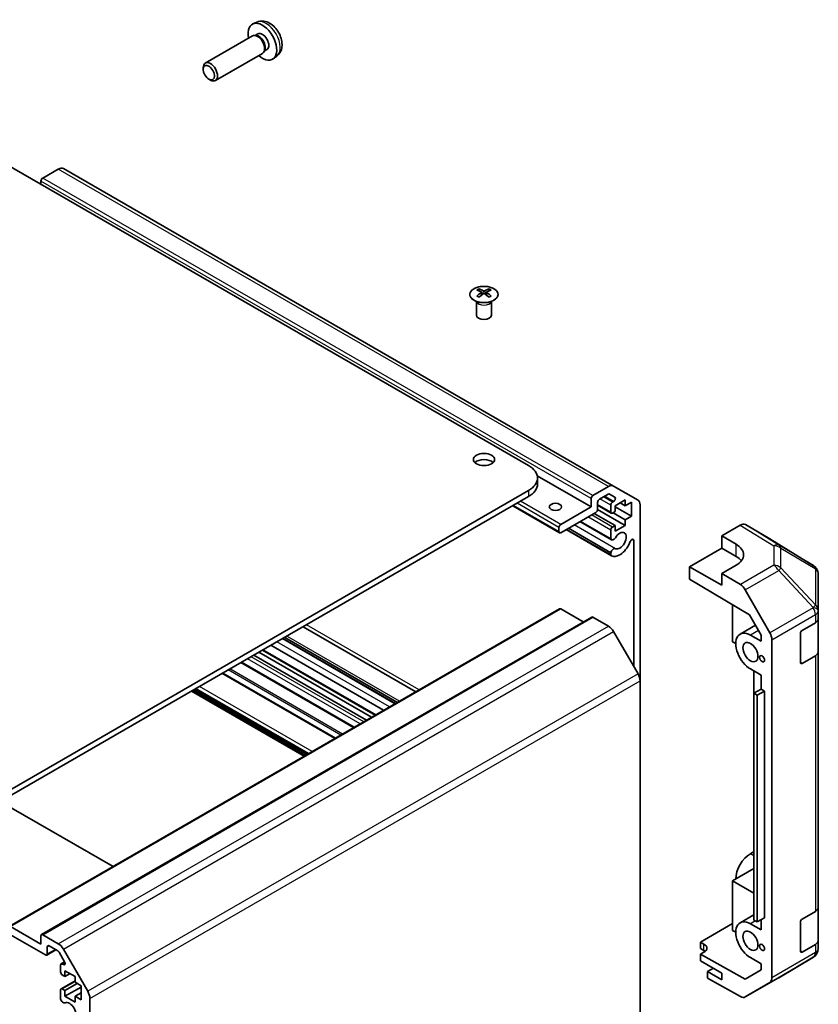
# Model space of a CAD drawing. Units: millimetres. Extents: x 0 to 9444, y -17 to 1405.
# Drawn here: x 1254 to 1412, y 527 to 722 of the extents above; entities that cross this region are included whole.
import ezdxf

# ---------------------------------------------------------------- set-up
doc = ezdxf.new("R2010")
doc.units = ezdxf.units.MM
doc.header["$LTSCALE"] = 4
doc.layers.add('Visible (ISO)', color=7, linetype='Continuous', lineweight=35)
doc.layers.add('Visible Narrow (ISO)', color=7, linetype='Continuous', lineweight=25)

msp = doc.modelspace()

# ---------------------------------------------------------------- linework, layer by layer
at = {"layer": 'Visible (ISO)'}
for p, q in [((1300.9983, 721.2987), (1300.2061, 720.9482)), ((1300.0886, 718.5798), (1290.776, 713.2031)), ((1300.873, 718.6514), (1300.5068, 718.672)), ((1301.1859, 718.9653), (1300.6627, 718.6632)), ((1302.5429, 715.7591), (1302.3776, 715.4317)), ((1302.9712, 715.8732), (1302.448, 715.5711)), ((1302.0886, 715.1157), (1292.776, 709.739)), ((1304.8981, 714.544), (1304.1985, 714.0332)), ((1290.3618, 711.9365), (1290.3618, 712.2876)), ((1291.472, 710.0136), (1291.776, 709.8381)), ((1354.758, 633.4834), (1241.9745, 698.599)), ((1261.6827, 692.2187), (1258.5915, 690.434)), ((1371.5771, 629.4476), (1262.6827, 692.3178)), ((1258.2379, 689.8217), (1258.2379, 689.2093)), ((1344.8939, 668.4699), (1344.8939, 668.0931)), ((1345.4132, 667.8104), (1345.4715, 667.2667)), ((1345.6021, 667.3572), (1345.4526, 667.4435)), ((1346.3858, 667.4435), (1346.2363, 667.3572)), ((1346.4252, 667.8104), (1346.3668, 667.2667)), ((1346.9445, 668.4699), (1346.9445, 668.0931)), ((1344.4735, 665.9118), (1344.4187, 666.019)), ((1344.4191, 666.0182), (1344.4191, 663.2855)), ((1347.3648, 665.9118), (1347.4196, 666.019)), ((1347.4192, 666.0182), (1347.4192, 663.2855)), ((1367.1324, 625.3184), (1356.4662, 631.4766)), ((1356.5154, 629.8092), (1356.5154, 631.0339)), ((1241.9745, 563.4688), (1354.758, 628.5844)), ((1367.4859, 627.5638), (1370.5771, 629.3485)), ((1370.4892, 627.8281), (1368.7587, 626.829)), ((1371.8353, 627.22), (1370.7392, 627.8528)), ((1371.5771, 629.4476), (1376.4055, 626.6599)), ((1354.758, 627.3597), (1241.9745, 562.2441)), ((1367.1324, 625.3184), (1367.1324, 626.9514)), ((1368.4052, 626.2166), (1368.4052, 624.8285)), ((1371.375, 626.2574), (1371.5853, 626.3788)), ((1373.8853, 626.6861), (1371.9054, 625.543)), ((1373.8853, 625.543), (1372.8953, 626.1145)), ((1373.8853, 625.543), (1373.8853, 626.6861)), ((1375.0873, 626.237), (1373.8853, 625.543)), ((1375.0873, 623.4609), (1375.0873, 626.237)), ((1360.872, 620.1906), (1351.6064, 625.5401)), ((1361.122, 621.8483), (1367.1324, 625.3184)), ((1368.0516, 624.2162), (1361.122, 620.2153)), ((1371.9054, 621.6238), (1367.7334, 624.0325)), ((1373.8853, 621.6238), (1368.4036, 624.7886)), ((1371.125, 624.0689), (1368.4052, 625.6392)), ((1371.0215, 624.2978), (1371.0215, 625.645)), ((1371.9054, 624.3999), (1371.375, 624.0937)), ((1373.8853, 622.7669), (1371.4811, 624.1549)), ((1371.9054, 625.543), (1371.9054, 624.3999)), ((1375.0873, 623.4609), (1371.9054, 625.298)), ((1376.8197, 625.7443), (1376.8197, 590.8799)), ((1371.1572, 618.7946), (1364.9092, 622.4019)), ((1371.0215, 618.9683), (1364.9917, 622.4495)), ((1373.8853, 622.7669), (1375.0873, 623.4609)), ((1373.8853, 621.6238), (1373.8853, 622.7669)), ((1360.7684, 620.4195), (1360.7684, 621.236)), ((1371.1571, 615.6433), (1362.18, 620.8262)), ((1371.0214, 615.8169), (1362.2626, 620.8739)), ((1371.0215, 616.2368), (1362.6262, 621.0838)), ((1371.0215, 618.9683), (1371.0215, 620.7052)), ((1371.375, 621.3176), (1371.9054, 621.6238)), ((1371.9054, 620.4807), (1373.8853, 621.6238)), ((1371.9054, 621.6238), (1371.9054, 620.4807)), ((1392.9902, 619.603), (1396.6463, 621.7138)), ((1402.4756, 619.0246), (1397.6462, 621.8129)), ((1375.547, 593.7608), (1375.547, 618.656)), ((1392.9902, 617.1535), (1392.9902, 619.603)), ((1392.9902, 619.603), (1395.8187, 617.913)), ((1411.1177, 613.6809), (1402.4929, 619.0142)), ((1371.0214, 615.8169), (1371.0215, 616.2368)), ((1386.6263, 613.4792), (1392.9902, 617.1535)), ((1392.9902, 617.1535), (1395.8187, 615.5205)), ((1386.6263, 611.029), (1386.6263, 613.4792)), ((1392.9902, 609.805), (1386.6263, 613.4792)), ((1395.8187, 613.7592), (1392.9902, 612.1262)), ((1411.723, 613.0998), (1411.7066, 613.1233)), ((1386.6263, 611.029), (1398.4503, 603.9641)), ((1396.6553, 609.9364), (1392.9902, 612.1262)), ((1392.9902, 612.1262), (1392.9902, 609.805)), ((1412.0821, 604.8075), (1412.0821, 611.9564)), ((1397.6393, 608.8801), (1402.4842, 600.3899)), ((1251.9775, 542.2647), (1360.872, 605.1349)), ((1365.5717, 602.5411), (1361.122, 605.1101)), ((1395.1116, 605.959), (1395.1116, 598.619)), ((1412.0821, 604.7967), (1412.0821, 604.8075)), ((1412.0821, 603.1798), (1412.0821, 604.7967)), ((1258.3415, 540.6317), (1367.2359, 603.5019)), ((1370.5771, 601.6925), (1367.4859, 603.4772)), ((1398.4503, 603.9641), (1400.7684, 599.9019)), ((1412.0821, 603.1798), (1412.0821, 596.6478)), ((1332.4144, 588.7049), (1310.1102, 601.5823)), ((1376.4055, 592.2737), (1371.5771, 600.6368)), ((1399.6374, 601.8838), (1396.5971, 600.1285)), ((1408.9001, 600.8644), (1411.4963, 602.3633)), ((1328.3468, 586.3565), (1306.0426, 599.2338)), ((1328.4293, 586.4041), (1306.1251, 599.2815)), ((1328.7928, 586.614), (1306.4886, 599.4913)), ((1395.1116, 598.619), (1395.748, 598.2516)), ((1398.6471, 599.9254), (1400.7684, 598.7007)), ((1400.7684, 599.9019), (1400.7684, 598.7007)), ((1402.8897, 532.0906), (1402.8897, 599.0112)), ((1408.5466, 594.5365), (1408.5466, 600.252)), ((1324.4131, 584.0854), (1302.1089, 596.9627)), ((1326.0638, 585.0384), (1303.7596, 597.9157)), ((1412.0821, 546.025), (1412.0821, 596.6478)), ((1322.6857, 583.0881), (1300.3815, 595.9654)), ((1323.6756, 583.6596), (1301.3715, 596.5369)), ((1411.4963, 595.8313), (1408.9001, 594.3324)), ((1320.1351, 581.6155), (1297.8309, 594.4928)), ((1400.7684, 592.0054), (1398.6471, 593.2301)), ((1399.3539, 592.8221), (1399.3539, 561.4682)), ((1316.5215, 579.5292), (1294.2174, 592.4065)), ((1376.8197, 524.1369), (1376.8197, 590.8799)), ((1400.7681, 589.2291), (1400.7681, 592.0056)), ((1400.7684, 592.0054), (1400.7684, 589.2293)), ((1310.3417, 575.9612), (1288.0375, 588.8386)), ((1310.9427, 576.3082), (1288.6385, 589.1856)), ((1400.7684, 589.2293), (1399.3542, 588.4128)), ((1401.4048, 588.8619), (1399.9906, 588.0454)), ((1400.7684, 589.2293), (1401.4048, 588.8619)), ((1401.4048, 588.8619), (1401.4048, 543.9546)), ((1399.3542, 588.4128), (1399.9906, 588.0454)), ((1399.3542, 543.5055), (1399.3542, 588.4128)), ((1399.9906, 588.0454), (1399.9906, 543.1381)), ((1272.5165, 554.1228), (1250.2123, 567.0002)), ((1399.3542, 561.468), (1399.3539, 561.4682)), ((1399.3542, 557.0593), (1398.6471, 556.6511)), ((1399.3542, 553.7117), (1395.1116, 551.2622)), ((1395.1116, 551.2622), (1399.3542, 548.8127)), ((1395.1116, 551.2622), (1395.1116, 541.4642)), ((1412.0821, 546.025), (1412.0821, 539.493)), ((1399.3542, 544.5655), (1396.5971, 542.9737)), ((1401.4048, 543.9546), (1399.9906, 543.1381)), ((1408.9001, 543.7096), (1411.4963, 545.2085)), ((1252.2275, 542.2399), (1258.2379, 538.7698)), ((1388.7476, 539.1378), (1395.1116, 542.8121)), ((1398.6471, 542.7706), (1400.7684, 541.5459)), ((1399.9906, 543.1381), (1399.3542, 543.5055)), ((1400.7684, 543.5871), (1400.7684, 541.5459)), ((1408.5466, 537.3818), (1408.5466, 543.0972)), ((1259.1572, 536.6061), (1252.2275, 540.6069)), ((1258.2379, 538.7698), (1258.2379, 540.4028)), ((1258.5915, 540.6069), (1261.6827, 538.8222)), ((1395.1116, 541.4642), (1395.748, 541.0968)), ((1259.5107, 538.1983), (1259.5107, 536.8102)), ((1261.5948, 537.4033), (1259.8643, 538.4024)), ((1388.7476, 537.9131), (1388.7476, 539.1378)), ((1388.7476, 539.1378), (1389.4547, 538.7438)), ((1411.4963, 538.6765), (1408.9001, 537.1776)), ((1412.0821, 537.8761), (1412.0821, 539.493)), ((1259.4072, 536.5813), (1261.2128, 537.6238)), ((1262.9408, 535.241), (1261.8448, 537.1394)), ((1262.6827, 537.7666), (1267.5111, 529.4035)), ((1389.4547, 537.5048), (1388.7476, 537.9131)), ((1389.4547, 537.1393), (1388.7476, 536.7311)), ((1397.6372, 531.7779), (1388.7476, 536.7311)), ((1388.7476, 536.7311), (1388.7476, 535.4636)), ((1404.2554, 532.1043), (1411.1006, 536.1548)), ((1412.0821, 537.876), (1412.0821, 537.8761)), ((1262.127, 533.2585), (1262.127, 534.6057)), ((1262.2306, 534.8346), (1262.9392, 535.2437)), ((1262.4806, 534.8098), (1262.6908, 534.6884)), ((1388.7476, 535.4636), (1392.9902, 533.0141)), ((1400.7684, 534.8506), (1398.6471, 536.0754)), ((1400.7684, 534.8506), (1400.7684, 533.6494)), ((1263.0109, 532.3399), (1262.4806, 532.6461)), ((1263.0109, 533.483), (1263.0109, 532.3399)), ((1264.9908, 532.3399), (1263.0109, 533.483)), ((1263.0109, 532.3399), (1264.0009, 532.9114)), ((1264.9908, 531.1968), (1264.9908, 532.3399)), ((1391.3285, 533.9735), (1390.1618, 533.2999)), ((1392.9902, 531.6669), (1390.1618, 533.2999)), ((1390.1618, 533.2999), (1390.1618, 531.9825)), ((1392.9902, 533.0141), (1392.9902, 531.6669)), ((1400.7684, 533.6494), (1397.6372, 531.7779)), ((1262.2306, 529.8948), (1264.9908, 531.4884)), ((1263.0109, 529.5638), (1265.4151, 530.9518)), ((1266.1929, 530.5028), (1264.9908, 531.1968)), ((1266.1929, 527.7267), (1266.1929, 530.5028)), ((1396.6553, 528.3644), (1390.1618, 531.9825)), ((1397.6306, 528.2793), (1404.2369, 532.0935)), ((1402.4842, 531.1802), (1397.6393, 528.2844)), ((1262.127, 527.9289), (1262.127, 529.6659)), ((1262.4806, 529.87), (1263.0109, 529.5638)), ((1263.0109, 528.4207), (1266.1929, 530.2578)), ((1263.0109, 529.5638), (1263.0109, 528.4207)), ((1263.0109, 528.4207), (1264.9908, 527.2776)), ((1264.9908, 528.4207), (1266.1929, 529.1147)), ((1264.9908, 528.4207), (1266.1929, 527.7267)), ((1264.9908, 527.2776), (1264.9908, 528.4207)), ((1267.9253, 528.0097), (1267.9253, 461.2667))]:
    msp.add_line(p, q, dxfattribs=at)
for centre, start, end in [((1410.0658, 611.9798), 34.871292, 58.268301), ((1410.0821, 611.9564), 0, 34.871292), ((1410.0821, 537.876), 300.613934, 0), ((1403.2369, 533.8255), 300, 300.613934)]:
    msp.add_arc(centre, 2, start, end, dxfattribs=at)
for centre, major_axis, ratio, start_param, end_param in [((1302.0786, 717.4193), (2, -3.4641), 0.57735027, 5.23598776, 10.47197551), ((1301.0886, 716.8477), (1, -1.7321), 0.57735027, 0, 3.14159265), ((1301.3923, 717.023), (0.8926, -1.5461), 0.57735027, 0.36144194, 2.78015071), ((1302.0786, 717.4193), (0.8926, -1.5461), 0.57735027, 0, 3.14159265), ((1291.776, 711.4711), (-1, 1.7321), 0.57735027, 2.35619449, 7.06858347), ((1261.6827, 690.5857), (1, 1.7321), 0.57735027, 0, 0.78539816), ((1258.5915, 690.0258), (-0.25, -0.433), 0.57735027, 3.92699082, 5.49778714), ((1345.1534, 662.0335), (3.2043, 6.7271), 0.62547267, 0.69994966, 0.77562357), ((1346.171, 661.8396), (-4.2226, 6.2245), 0.52483389, 5.52432463, 5.6901366), ((1346.171, 661.5488), (3.2346, 6.7906), 0.62547267, 0.80431066, 0.97012263), ((1345.1534, 661.1493), (-4.183, 6.1663), 0.52483389, 5.41996363, 5.49563754), ((1345.6674, 661.5488), (3.2346, -6.7906), 0.62547267, 2.47033009, 2.63614206), ((1345.6674, 661.8396), (-4.2226, -6.2245), 0.52483389, 4.03350142, 4.19931339), ((1346.171, 661.5488), (3.2346, 6.7906), 0.62547267, 0.5054506, 0.67126257), ((1346.171, 661.8396), (-4.2226, 6.2245), 0.52483389, 5.22546457, 5.39127654), ((1345.6674, 661.8396), (-4.2226, -6.2245), 0.52483389, 3.73464136, 3.90045333), ((1345.6674, 661.5488), (3.2346, -6.7906), 0.62547267, 2.17147002, 2.33728199), ((1346.6849, 662.0335), (3.2043, -6.7271), 0.62547267, 2.36596909, 2.44164299), ((1346.6849, 661.1493), (-4.183, -6.1663), 0.52483389, 3.92914042, 4.00481433), ((1345.9192, 663.2855), (-1.5, 0), 0.57735027, 0, 3.14159265), ((1345.9192, 633.4834), (-2.1, 0), 0.57735027, 3.67106299, 5.75371497), ((1350.5154, 631.0339), (6, 0), 0.57735027, 5.49778714, 7.06858347), ((1350.5154, 629.8092), (6, 0), 0.57735027, 5.49778714, 6.28318531), ((1370.4892, 627.4198), (0.25, 0.433), 0.57735027, 0, 0.78539816), ((1370.5771, 627.7155), (1, 1.7321), 0.57735027, 0, 0.78539816), ((1367.4859, 627.1556), (0.25, 0.433), 0.57735027, 0.78539816, 2.35619449), ((1368.7587, 626.4207), (-0.25, -0.433), 0.57735027, 3.92699082, 5.49778714), ((1371.375, 625.8492), (0.25, 0.433), 0.57735027, 0.78539816, 2.35619449), ((1371.5853, 626.787), (0.25, 0.433), 0.57735027, 3.92699082, 6.28318531), ((1375.4055, 624.9278), (1, 1.7321), 0.57735027, 5.49778714, 6.28318531), ((1368.0516, 624.6244), (-0.25, -0.433), 0.57735027, 0.78539816, 2.35619449), ((1371.375, 624.5019), (-0.25, -0.433), 0.57735027, 5.49778714, 7.06858347), ((1396.6458, 620.0803), (1.0003, 1.7326), 0.57717444, 0, 0.78524587), ((1361.122, 621.4401), (0.25, 0.433), 0.57735027, 0.78539816, 2.35619449), ((1361.122, 620.6236), (-0.25, -0.433), 0.57735027, 5.49778714, 7.06858347), ((1371.375, 620.9094), (0.25, 0.433), 0.57735027, 0.78539816, 2.35619449), ((1372.7892, 618.6232), (-0.9, -1.5588), 0.57735027, 0.05096733, 4.66142165), ((1371.5572, 619.4875), (-0.4, -0.6928), 0.57735027, 5.82492993, 7.8030143), ((1372.7892, 618.6232), (-1.7001, -2.9446), 0.57735027, 0.05096733, 1.84445471), ((1375.1936, 618.452), (0.2499, 0.4328), 0.57735027, 5.49778714, 8.12764002), ((1401.4753, 617.292), (1.0003, 1.7326), 0.57717444, 6.26573733, 6.28318531), ((1371.5572, 616.3362), (0.4, 0.6928), 0.57735027, 0.05096733, 2.0290517), ((1392.2831, 615.8717), (4.9998, -0.0769), 0.58733688, 5.50682378, 7.07762011), ((1371.5572, 616.3362), (-0.4001, -0.6929), 0.57735027, 5.82492993, 6.33415264), ((1392.2831, 613.4792), (5, 0), 0.57735027, 0.41466781, 0.78539816), ((1396.6306, 608.3179), (1, -1.7321), 0.57735027, 1.56206968, 2.3387412), ((1361.122, 604.7019), (-0.25, 0.433), 0.57735027, 5.49778714, 6.28318531), ((1367.4859, 603.0689), (-0.25, 0.433), 0.57735027, 5.49778714, 6.28318531), ((1410.0821, 603.1798), (2, 0), 0.57735027, 5.49778714, 6.28318531), ((1370.5771, 600.0595), (-1, 1.7321), 0.57735027, 4.71238898, 5.49778714), ((1398.6471, 596.5778), (-2.05, 3.5507), 0.57735027, 5.49778714, 8.6393798), ((1408.9001, 600.4561), (-0.25, -0.433), 0.57735027, 3.92699082, 5.49778714), ((1401.4755, 599.8277), (1, -1.7321), 0.57735027, 0.78539816, 1.56206968), ((1410.0821, 596.6478), (2, 0), 0.57735027, 5.49778714, 6.28318531), ((1408.9001, 594.7406), (-0.25, -0.433), 0.57735027, 5.49778714, 7.06858347), ((1375.4055, 591.6964), (-1, 1.7321), 0.57735027, 3.92699082, 4.71238898), ((1398.6471, 553.3034), (-2.05, -3.5507), 0.57735027, 3.92699082, 5.49778714), ((1410.0821, 546.025), (2, 0), 0.57735027, 5.49778714, 6.28318531), ((1398.6471, 539.423), (-2.05, 3.5507), 0.57735027, 5.49778714, 8.6393798), ((1408.9001, 543.3014), (-0.25, -0.433), 0.57735027, 3.92699082, 5.49778714), ((1258.5915, 540.1987), (-0.25, 0.433), 0.57735027, 5.49778714, 7.06858347), ((1259.8643, 537.9941), (-0.25, 0.433), 0.57735027, 5.49778714, 7.06858347), ((1261.6827, 537.1892), (1, -1.7321), 0.57735027, 1.57079633, 2.35619449), ((1388.0405, 537.9273), (1.9999, 0.0297), 0.56718765, 5.48935986, 7.06015619), ((1410.0821, 539.493), (2, 0), 0.57735027, 5.49778714, 6.28318531), ((1259.1572, 537.0143), (0.25, -0.433), 0.57735027, 5.49778714, 7.06858347), ((1261.5948, 536.995), (-0.25, 0.433), 0.57735027, 4.71238898, 5.49778714), ((1388.0405, 536.6883), (-2, 0), 0.57735027, 3.72226502, 3.92699082), ((1408.9001, 537.5859), (-0.25, -0.433), 0.57735027, 5.49778714, 7.06858347), ((1262.4806, 534.4015), (-0.25, 0.433), 0.57735027, 5.49778714, 7.06858347), ((1262.6908, 535.0967), (0.25, -0.433), 0.57735027, 5.49778714, 7.85398163), ((1262.4806, 533.0543), (-0.25, 0.433), 0.57735027, 0.78539816, 2.35619449), ((1401.4755, 532.9071), (1, -1.7321), 0.57735027, 0.00872665, 0.78539816), ((1262.4806, 529.4617), (-0.25, 0.433), 0.57735027, 5.49778714, 7.06858347), ((1266.5111, 528.8262), (1, -1.7321), 0.57735027, 0.78539816, 1.57079633), ((1396.6306, 530.0114), (1, -1.7321), 0.57735027, 5.51524044, 6.29191195), ((1262.6627, 527.8295), (0.4, -0.6928), 0.57735027, 4.25413361, 6.23221797), ((1263.8948, 525.5426), (0.9, -1.5588), 0.57735027, 4.76335631, 9.37381063)]:
    msp.add_ellipse(centre, major_axis=major_axis, ratio=ratio, start_param=start_param, end_param=end_param, dxfattribs=at)
for centre, major_axis in [((1291.472, 711.2955), (-0.785, 1.3597)), ((1345.9192, 634.7082), (2.1, 0)), ((1360.0613, 625.3184), (-1.2295, 0)), ((1398.6471, 596.5778), (-1.05, 1.8187)), ((1400.9452, 595.251), (-0.35, 0.6062)), ((1398.6471, 539.423), (-1.05, 1.8187)), ((1400.9452, 538.0962), (-0.35, 0.6062))]:
    msp.add_ellipse(centre, major_axis=major_axis, ratio=0.57735027, dxfattribs=at)
for points, knots in [([(1304.8981, 714.544), (1305.1239, 714.7087), (1305.3157, 714.9114), (1305.6357, 715.3742), (1305.7534, 715.6371), (1305.9309, 716.2317), (1305.9676, 716.5634), (1305.9604, 717.2965), (1305.8926, 717.6954), (1305.6602, 718.4885), (1305.4899, 718.8813), (1305.0686, 719.6152), (1304.8187, 719.9567), (1304.2424, 720.5706), (1303.9159, 720.8432), (1303.192, 721.2658), (1302.7959, 721.4245), (1302.0217, 721.5261), (1301.6661, 721.5124), (1301.2083, 721.3828), (1301.1019, 721.3446), (1300.9983, 721.2987)], [5.5596905, 5.5596905, 5.5596905, 5.5596905, 5.76465035, 5.76465035, 5.99724023, 5.99724023, 6.29459763, 6.29459763, 6.66985758, 6.66985758, 7.06428247, 7.06428247, 7.45411883, 7.45411883, 7.84838663, 7.84838663, 8.22269251, 8.22269251, 8.4943548, 8.4943548, 8.57747644, 8.57747644, 8.57747644, 8.57747644]), ([(1347.8851, 666.2354), (1348.0955, 666.3568), (1348.272, 666.498), (1348.5392, 666.8057), (1348.63, 666.9721), (1348.7159, 667.3127), (1348.7116, 667.4866), (1348.609, 667.8245), (1348.5107, 667.9885), (1348.2302, 668.2907), (1348.0475, 668.4289), (1347.616, 668.6651), (1347.3672, 668.763), (1346.8292, 668.9085), (1346.54, 668.9561), (1345.9503, 668.9963), (1345.65, 668.9889), (1345.0684, 668.9198), (1344.7873, 668.8582), (1344.2727, 668.6867), (1344.0392, 668.5769), (1343.6437, 668.3202), (1343.4817, 668.1732), (1343.2461, 667.857), (1343.1723, 667.6877), (1343.1208, 667.3451), (1343.1427, 667.1718), (1343.2789, 666.838), (1343.3935, 666.6775), (1343.7042, 666.3851), (1343.9006, 666.2533), (1344.3553, 666.0322), (1344.6135, 665.9429), (1345.1652, 665.8158), (1345.4587, 665.778), (1346.0514, 665.7578), (1346.3505, 665.7753), (1346.9241, 665.8639), (1347.1985, 665.9349), (1347.6044, 666.0891), (1347.7515, 666.1583), (1347.8851, 666.2354)], [0, 0, 0, 0, 0.32060968, 0.32060968, 0.64072744, 0.64072744, 0.95891785, 0.95891785, 1.27728737, 1.27728737, 1.59750072, 1.59750072, 1.91811185, 1.91811185, 2.23863588, 2.23863588, 2.55908567, 2.55908567, 2.87954744, 2.87954744, 3.20010105, 3.20010105, 3.52069551, 3.52069551, 3.84055924, 3.84055924, 4.15845831, 4.15845831, 4.47722405, 4.47722405, 4.79759961, 4.79759961, 5.11820536, 5.11820536, 5.43871051, 5.43871051, 5.75915574, 5.75915574, 6.07962925, 6.07962925, 6.28318531, 6.28318531, 6.28318531, 6.28318531]), ([(1345.3549, 667.7162), (1345.3727, 667.728), (1345.3881, 667.7423), (1345.4085, 667.7726), (1345.4136, 667.7886), (1345.4136, 667.8178), (1345.4085, 667.8331), (1345.3881, 667.8602), (1345.3727, 667.8721), (1345.3549, 667.8811)], [0.0307191633, 0.0307191633, 0.0307191633, 0.0307191633, 0.0383195288, 0.0383195288, 0.0459198942, 0.0459198942, 0.0535202597, 0.0535202597, 0.0611206252, 0.0611206252, 0.0611206252, 0.0611206252]), ([(1345.7764, 668.1245), (1345.7943, 668.1156), (1345.8171, 668.1079), (1345.8668, 668.0976), (1345.8938, 668.0951), (1345.9445, 668.0951), (1345.9715, 668.0976), (1346.0213, 668.1079), (1346.044, 668.1156), (1346.062, 668.1245)], [0.0307191633, 0.0307191633, 0.0307191633, 0.0307191633, 0.0383195288, 0.0383195288, 0.0459198942, 0.0459198942, 0.0535202597, 0.0535202597, 0.0611206252, 0.0611206252, 0.0611206252, 0.0611206252]), ([(1346.062, 667.4729), (1346.044, 667.4845), (1346.0213, 667.4946), (1345.9715, 667.508), (1345.9445, 667.5113), (1345.8938, 667.5113), (1345.8668, 667.508), (1345.8171, 667.4946), (1345.7943, 667.4845), (1345.7764, 667.4729)], [0.0307191633, 0.0307191633, 0.0307191633, 0.0307191633, 0.0383195288, 0.0383195288, 0.0459198942, 0.0459198942, 0.0535202597, 0.0535202597, 0.0611206252, 0.0611206252, 0.0611206252, 0.0611206252]), ([(1346.4835, 667.8811), (1346.4657, 667.8721), (1346.4503, 667.8602), (1346.4298, 667.8331), (1346.4248, 667.8178), (1346.4248, 667.7886), (1346.4298, 667.7726), (1346.4503, 667.7423), (1346.4657, 667.728), (1346.4835, 667.7162)], [0.0307191633, 0.0307191633, 0.0307191633, 0.0307191633, 0.0383195288, 0.0383195288, 0.0459198942, 0.0459198942, 0.0535202597, 0.0535202597, 0.0611206252, 0.0611206252, 0.0611206252, 0.0611206252])]:
    msp.add_open_spline(points, degree=3, knots=knots, dxfattribs=at)
at = {"layer": 'Visible Narrow (ISO)'}
for p, q in [((1370.5771, 629.3485), (1261.6827, 692.2187)), ((1367.4859, 627.5638), (1258.5915, 690.434)), ((1367.1324, 626.9514), (1258.2379, 689.8217)), ((1345.3549, 667.7162), (1345.3917, 667.2096)), ((1345.7764, 668.1245), (1345.7267, 667.4405)), ((1346.062, 668.1245), (1346.1116, 667.4405)), ((1346.4835, 667.7162), (1346.4467, 667.2096)), ((1354.758, 628.5844), (1354.758, 627.3597)), ((1360.7684, 621.236), (1352.4599, 626.0329)), ((1361.122, 621.8483), (1353.167, 626.4411)), ((1371.0215, 624.2978), (1368.4052, 625.8083)), ((1371.0215, 625.645), (1368.8648, 626.8902)), ((1371.375, 626.2574), (1369.5719, 627.2984)), ((1371.5853, 626.3788), (1369.7821, 627.4198)), ((1360.7684, 620.4195), (1351.7528, 625.6246)), ((1371.0215, 620.7052), (1366.496, 623.318)), ((1371.375, 621.3176), (1367.2031, 623.7263)), ((1371.9363, 617.0399), (1363.7791, 621.7494)), ((1396.6463, 621.7138), (1403.2616, 617.623)), ((1404.2715, 617.7159), (1397.6462, 621.8129)), ((1375.547, 618.656), (1375.1936, 618.8601)), ((1402.4756, 619.0246), (1411.1004, 613.6912)), ((1395.8187, 615.5205), (1395.8187, 617.913)), ((1403.2616, 617.623), (1403.2616, 613.7505)), ((1411.1004, 613.6912), (1404.2715, 617.7159)), ((1404.6598, 613.2695), (1404.6598, 617.142)), ((1404.6598, 617.142), (1411.4887, 613.1173)), ((1403.2616, 613.7505), (1396.6553, 609.9364)), ((1397.6393, 608.8801), (1404.2456, 612.6942)), ((1404.2456, 612.6942), (1411.0908, 605.3697)), ((1411.505, 605.945), (1404.6598, 613.2695)), ((1411.4887, 613.1173), (1411.505, 613.0938)), ((1411.505, 613.0938), (1411.505, 605.945)), ((1252.2275, 542.2399), (1361.122, 605.1101)), ((1411.0908, 605.3589), (1402.4842, 600.3899)), ((1411.0908, 605.3697), (1411.0908, 605.3589)), ((1258.5915, 540.6069), (1367.4859, 603.4772)), ((1402.8897, 599.0112), (1411.4963, 603.9802)), ((1411.4963, 603.9802), (1411.4963, 602.3633)), ((1261.6827, 538.8222), (1370.5771, 601.6925)), ((1262.6827, 537.7666), (1371.5771, 600.6368)), ((1333.1224, 589.1137), (1310.8182, 601.991)), ((1400.2326, 600.8408), (1398.6471, 599.9254)), ((1327.2166, 585.704), (1304.9124, 598.5813)), ((1329.1875, 586.8419), (1306.8833, 599.7192)), ((1324.5595, 584.1699), (1302.2553, 597.0472)), ((1321.4483, 582.3736), (1299.1441, 595.251)), ((1322.1554, 582.7819), (1299.8512, 595.6592)), ((1411.4963, 595.8313), (1411.4963, 545.2085)), ((1317.5926, 580.1476), (1295.2884, 593.0249)), ((1317.9462, 580.3517), (1295.642, 593.229)), ((1320.2815, 581.7), (1297.9773, 594.5773)), ((1408.9001, 594.3324), (1408.5466, 594.5365)), ((1376.4055, 592.2737), (1267.5111, 529.4035)), ((1267.9253, 528.0097), (1376.8197, 590.8799)), ((1316.3751, 579.4446), (1294.0709, 592.322)), ((1310.4881, 576.0458), (1288.1839, 588.9231)), ((1310.6295, 576.1274), (1288.3253, 589.0048)), ((1311.0891, 576.3928), (1288.785, 589.2701)), ((1311.2306, 576.4744), (1288.9264, 589.3518)), ((1311.9377, 576.8827), (1289.6335, 589.76)), ((1399.3542, 556.2428), (1398.6471, 556.6511)), ((1399.6371, 543.3422), (1398.6471, 542.7706)), ((1259.5107, 538.1983), (1259.8643, 538.4024)), ((1389.4547, 537.5048), (1389.4547, 538.7438)), ((1411.4963, 538.6765), (1411.4963, 537.0596)), ((1259.5107, 536.8102), (1261.0664, 537.7084)), ((1402.4842, 531.1802), (1411.0908, 536.1492)), ((1411.4963, 537.0596), (1402.8897, 532.0906)), ((1411.0908, 536.1491), (1404.2456, 532.0986)), ((1408.9001, 537.1776), (1408.5466, 537.3818)), ((1411.0908, 536.1492), (1411.0908, 536.1491)), ((1262.4806, 534.8098), (1263.002, 535.1108)), ((1262.6908, 534.6884), (1263.0444, 534.8925)), ((1262.4806, 529.87), (1264.9908, 531.3193)), ((1404.2456, 532.0986), (1397.6393, 528.2844))]:
    msp.add_line(p, q, dxfattribs=at)
for centre, major_axis, ratio, start_param, end_param in [((1302.8273, 717.8516), (-1.9537, 3.3839), 0.57735027, 3.20349601, 6.22128195), ((1345.9192, 666.1275), (-1.5, 0), 0.57735027, 0.18535428, 2.95623838), ((1345.9192, 666.1579), (1.5072, 0), 0.57735027, 3.42832817, 5.99644979), ((1403.2369, 616.0045), (1.0519, 1.701), 0.57717444, 0.01744798, 0.80269385), ((1403.2369, 616.0045), (2, 0), 0.80930894, 0.77922765, 1.5584553), ((1403.2369, 616.0045), (1.0155, 1.723), 0.61763335, 5.73065372, 6.26506827), ((1403.2369, 612.132), (-2, 0), 0.80930894, 3.9208203, 4.70004795), ((1403.2369, 612.132), (1, -1.7321), 0.57735027, 1.56206968, 2.3387412), ((1403.2369, 612.132), (-1.4612, -1.3656), 0.16781559, 2.16568509, 2.70956847), ((1410.0658, 611.9798), (1.0155, 1.723), 0.61763335, 5.73065372, 6.26506827), ((1410.0658, 611.9798), (1.0519, 1.701), 0.57717444, 0, 0.01744798), ((1410.0658, 611.9798), (1.6409, 1.1435), 0.14347132, 0, 0.43023772), ((1410.0821, 611.9564), (1.6409, 1.1435), 0.14347132, 0, 0.43023772), ((1410.0821, 611.9564), (2, 0), 0.80930894, 0, 0.77922765), ((1410.0821, 604.8075), (1.4612, 1.3656), 0.16781559, 5.30727774, 5.85116112), ((1410.0821, 604.8075), (2, 0), 0.3255424, 0, 1.04217396), ((1410.0821, 604.7967), (2, 0), 0.3255424, 0, 1.04217396), ((1410.0821, 604.7967), (1, -1.7321), 0.57735027, 0.78539816, 1.56206968), ((1410.0821, 604.7967), (2, 0), 0.57735027, 5.49778714, 6.28318531), ((1410.0821, 604.8075), (2, 0), 0.80930894, 0, 0.77922765), ((1410.0821, 537.8761), (2, 0), 0.99996596, 5.24101135, 6.28318531), ((1410.0821, 537.876), (2, 0), 0.99996596, 5.24101135, 6.28318531), ((1410.0821, 537.8761), (1, -1.7321), 0.57735027, 0.00872665, 0.78539816), ((1410.0821, 537.876), (1.0185, -1.7212), 0.62311586, 6.2740752, 6.28318531), ((1410.0821, 537.8761), (2, 0), 0.57735027, 5.49778714, 6.28318531), ((1403.2369, 533.8255), (1, -1.7321), 0.57735027, 0, 0.00872665), ((1403.2369, 533.8255), (1.0185, -1.7212), 0.62311586, 6.2740752, 6.28318531)]:
    msp.add_ellipse(centre, major_axis=major_axis, ratio=ratio, start_param=start_param, end_param=end_param, dxfattribs=at)
msp.add_ellipse((1345.9192, 667.3838), major_axis=(-2.7768, 0), ratio=0.57735027, dxfattribs=at)

doc.saveas('drawing.dxf')
